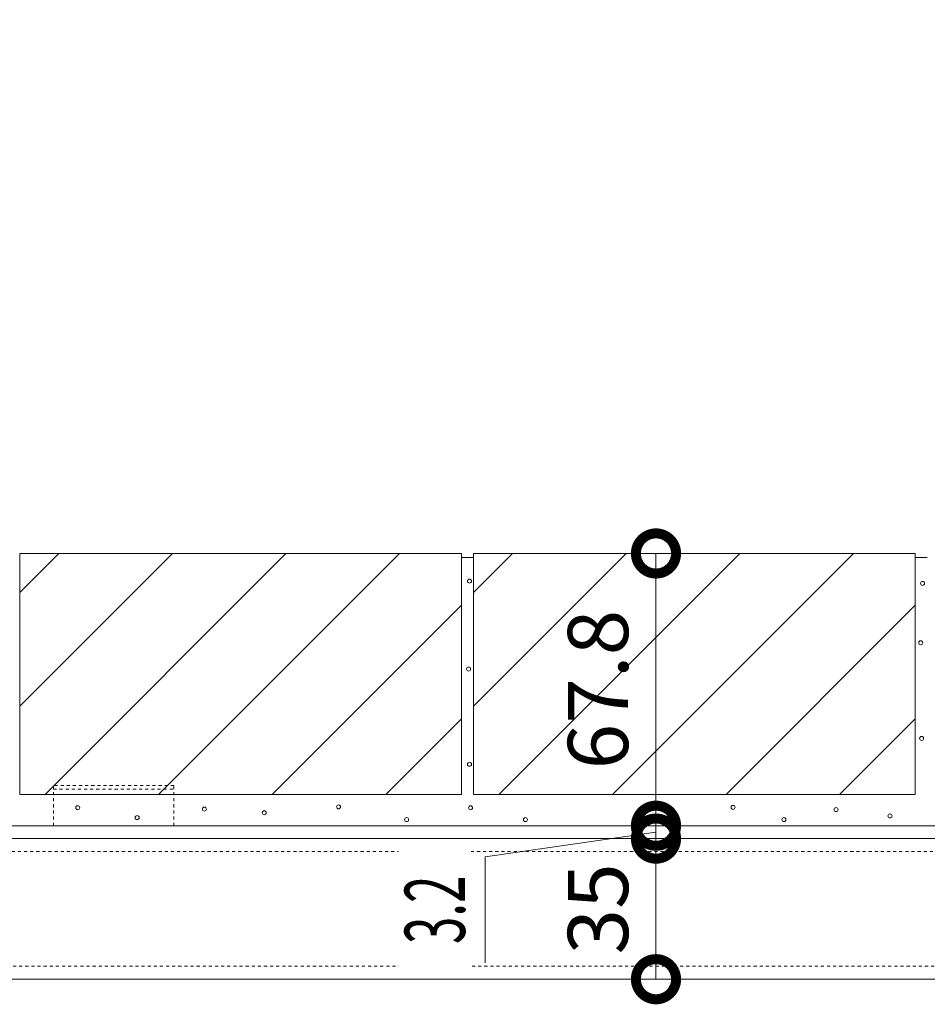
# Model space of a CAD drawing. Extents: x -45 to 3681, y 292 to 2504.
# Drawn here: x 2499 to 2725, y 786 to 1031 of the extents above; entities that cross this region are included whole.
import ezdxf
from ezdxf import colors
from ezdxf.entities.mleader import LeaderData, LeaderLine
from ezdxf.math import Vec2, Vec3

# ---------------------------------------------------------------- set-up
doc = ezdxf.new("R2010")
doc.units = 0
doc.header["$LTSCALE"] = 0.9
doc.linetypes.add('JWW_DASHED1', pattern=[1.693333, 0.846667, -0.846667])
doc.layers.get('0').update_dxf_attribs({"lineweight": 9})
doc.layers.get('Defpoints').update_dxf_attribs({"lineweight": 9})
for name, color, linetype, lineweight in [('モルタル', 7, 'Continuous', 9), ('モルタル止め', 2, 'Continuous', 9), ('寸法', 7, 'Continuous', 9), ('引出線', 7, 'Continuous', 9), ('舗装材', 2, 'Continuous', 9), ('蓋本体', 7, 'Continuous', 9), ('角パイプ（補強梁）', 7, 'Continuous', 9)]:
    doc.layers.add(name, color=color, linetype=linetype, lineweight=lineweight)
doc.styles.add('(K)MSゴシック', font='txt')
doc.styles.add('文字_異尺度_H3.0', font='txt', dxfattribs={"height": 3})
doc.dimstyles.new('KAD-1', dxfattribs={"dimtxt": 3, "dimasz": 4, "dimexe": 1, "dimexo": 2, "dimgap": 1, "dimtad": 1, "dimdec": 1, "dimdsep": 46, "dimtxsty": '(K)MSゴシック', "dimblk": 'DOTSMALL', "dimcen": 0, "dimclrd": 7, "dimclre": 256, "dimclrt": 2, "dimadec": 0, "dimazin": 0, "dimtfac": 1, "dimtdec": 1, "dimtmove": 0, "dimatfit": 3, "dimldrblk": 'DOTSMALL', "dimfxl": 1, "dimtfill": 1, "dimlwd": -1, "dimlwe": -1, "dimarcsym": 0})

# ---------------------------------------------------------------- blocks, each defined once
blk = doc.blocks.new('_DotSmall')
at = {"color": 0, "linetype": 'ByBlock', "const_width": 0.5}
blk.add_lwpolyline([(-0.0625, 0, 1), (0.0625, 0, 1)], format="xyb", close=True, dxfattribs=at)
blk = doc.blocks.new('*D91')
at = {"layer": 'Defpoints', "color": 0, "linetype": 'Continuous', "transparency": 16777216}
for p in [(2920.05, 1058.24), (2327.05, 898.24), (2920.05, 898.24)]:
    blk.add_point(p, dxfattribs=at)
at = {"layer": '寸法', "transparency": 16777216}
for p, q in [((2327.05, 908.24), (2327.05, 1063.24)), ((2920.05, 908.24), (2920.05, 1063.24))]:
    blk.add_line(p, q, dxfattribs=at)
at = {"layer": '寸法', "color": 7, "transparency": 16777216}
blk.add_line((2327.05, 1058.24), (2920.05, 1058.24), dxfattribs=at)
at = {"layer": '寸法', "color": 7, "linetype": 'Continuous', "transparency": 16777216, "xscale": 20, "yscale": 20, "zscale": 20, "rotation": 180}
blk.add_blockref('_DotSmall', (2327.05, 1058.24), dxfattribs=at)
at = {"layer": '寸法', "color": 7, "linetype": 'Continuous', "transparency": 16777216, "xscale": 20, "yscale": 20, "zscale": 20}
blk.add_blockref('_DotSmall', (2920.05, 1058.24), dxfattribs=at)
at = {"layer": '寸法', "color": 2, "linetype": 'Continuous', "transparency": 16777216, "insert": (2623.55, 1070.74), "char_height": 15, "attachment_point": 5, "style": '(K)MSゴシック', "bg_fill": 3, "box_fill_scale": 1.1, "bg_fill_color": 256, "bg_fill_true_color": 13158600, "bg_fill_transparency": 0}
blk.add_mtext('593', dxfattribs=at)
blk = doc.blocks.new('*D92')
at = {"layer": 'Defpoints', "color": 0, "linetype": 'Continuous', "transparency": 16777216}
for p in [(2316.85, 1097.7), (2926.85, 1097.7), (2926.85, 899.04)]:
    blk.add_point(p, dxfattribs=at)
at = {"layer": '寸法', "transparency": 16777216}
for p, q in [((2316.85, 1107.7), (2316.85, 1102.7)), ((2926.85, 909.04), (2926.85, 1102.7))]:
    blk.add_line(p, q, dxfattribs=at)
at = {"layer": '寸法', "color": 7, "transparency": 16777216}
blk.add_line((2316.85, 1097.7), (2926.85, 1097.7), dxfattribs=at)
at = {"layer": '寸法', "color": 7, "linetype": 'Continuous', "transparency": 16777216, "xscale": 20, "yscale": 20, "zscale": 20, "rotation": 180}
blk.add_blockref('_DotSmall', (2316.85, 1097.7), dxfattribs=at)
at = {"layer": '寸法', "color": 7, "linetype": 'Continuous', "transparency": 16777216, "xscale": 20, "yscale": 20, "zscale": 20}
blk.add_blockref('_DotSmall', (2926.85, 1097.7), dxfattribs=at)
at = {"layer": '寸法', "color": 2, "linetype": 'Continuous', "transparency": 16777216, "insert": (2621.85, 1110.2), "char_height": 15, "attachment_point": 5, "style": '(K)MSゴシック', "bg_fill": 3, "box_fill_scale": 1.1, "bg_fill_color": 256, "bg_fill_true_color": 13158600, "bg_fill_transparency": 0}
blk.add_mtext('610', dxfattribs=at)
blk = doc.blocks.new('_Open')
at = {"color": 0, "linetype": 'ByBlock', "lineweight": -2}
for p, q in [((-1, 0.167), (0, 0)), ((-1, -0.167), (0, 0)), ((0, 0), (-1, 0))]:
    blk.add_line(p, q, dxfattribs=at)
blk = doc.blocks.new('*D93')
at = {"layer": 'Defpoints', "color": 0, "linetype": 'Continuous', "transparency": 16777216}
for p in [(2657.69, 827.24), (2657.69, 827.24), (2657.69, 792.22)]:
    blk.add_point(p, dxfattribs=at)
at = {"layer": '寸法', "color": 7, "transparency": 16777216}
blk.add_line((2657.69, 792.22), (2657.69, 827.24), dxfattribs=at)
at = {"layer": '寸法', "transparency": 16777216}
for p, q in [((2667.69, 827.24), (2662.69, 827.24)), ((2667.69, 792.22), (2662.69, 792.22))]:
    blk.add_line(p, q, dxfattribs=at)
at = {"layer": '寸法', "color": 7, "linetype": 'Continuous', "transparency": 16777216, "xscale": 20, "yscale": 20, "zscale": 20}
for p, rotation in [((2657.69, 827.24), 90), ((2657.69, 792.22), 270)]:
    blk.add_blockref('_DotSmall', p, dxfattribs=dict(at, rotation=rotation))
at = {"layer": '寸法', "color": 2, "linetype": 'Continuous', "transparency": 16777216, "insert": (2645.19, 809.73), "char_height": 15, "attachment_point": 5, "rotation": 90, "style": '(K)MSゴシック', "bg_fill": 3, "box_fill_scale": 1.1, "bg_fill_color": 256, "bg_fill_true_color": 13158600, "bg_fill_transparency": 0}
blk.add_mtext('35', dxfattribs=at)
blk = doc.blocks.new('*D94')
at = {"layer": 'Defpoints', "color": 0, "linetype": 'Continuous', "transparency": 16777216}
for p in [(2657.69, 830.44), (2657.71, 830.44), (2657.69, 827.24)]:
    blk.add_point(p, dxfattribs=at)
at = {"layer": '寸法', "color": 7, "transparency": 16777216}
for p, q in [((2657.69, 830.44), (2657.69, 850.44)), ((2657.69, 828.84), (2615.12, 822.71)), ((2657.69, 827.24), (2657.69, 830.44)), ((2657.69, 827.24), (2657.69, 830.44)), ((2657.69, 827.24), (2657.69, 807.24)), ((2615.12, 822.71), (2615.12, 796.31))]:
    blk.add_line(p, q, dxfattribs=at)
at = {"layer": '寸法', "transparency": 16777216}
for p, q in [((2647.71, 830.44), (2652.69, 830.44)), ((2667.69, 827.24), (2662.69, 827.24))]:
    blk.add_line(p, q, dxfattribs=at)
at = {"layer": '寸法', "color": 7, "linetype": 'Continuous', "transparency": 16777216, "xscale": 20, "yscale": 20, "zscale": 20}
for p, rotation in [((2657.69, 830.44), 270), ((2657.69, 827.24), 90)]:
    blk.add_blockref('_DotSmall', p, dxfattribs=dict(at, rotation=rotation))
at = {"layer": '寸法', "color": 2, "linetype": 'Continuous', "transparency": 16777216, "insert": (2602.62, 809.51), "char_height": 15, "attachment_point": 5, "rotation": 90, "style": '(K)MSゴシック', "bg_fill": 3, "box_fill_scale": 1.1, "bg_fill_color": 256, "bg_fill_true_color": 13158600, "bg_fill_transparency": 0}
blk.add_mtext('{\\W0.6;3.2}', dxfattribs=at)
blk = doc.blocks.new('*D95')
at = {"layer": 'Defpoints', "color": 0, "linetype": 'Continuous', "transparency": 16777216}
for p in [(2657.69, 898.24), (2658.27, 898.24), (2657.71, 830.44)]:
    blk.add_point(p, dxfattribs=at)
at = {"layer": '寸法', "transparency": 16777216}
for p, q in [((2648.27, 898.24), (2652.69, 898.24)), ((2647.71, 830.44), (2652.69, 830.44))]:
    blk.add_line(p, q, dxfattribs=at)
at = {"layer": '寸法', "color": 7, "transparency": 16777216}
blk.add_line((2657.69, 830.44), (2657.69, 898.24), dxfattribs=at)
at = {"layer": '寸法', "color": 7, "linetype": 'Continuous', "transparency": 16777216, "xscale": 20, "yscale": 20, "zscale": 20}
for p, rotation in [((2657.69, 898.24), 90), ((2657.69, 830.44), 270)]:
    blk.add_blockref('_DotSmall', p, dxfattribs=dict(at, rotation=rotation))
at = {"layer": '寸法', "color": 2, "linetype": 'Continuous', "transparency": 16777216, "insert": (2645.19, 864.34), "char_height": 15, "attachment_point": 5, "rotation": 90, "style": '(K)MSゴシック', "bg_fill": 3, "box_fill_scale": 1.1, "bg_fill_color": 256, "bg_fill_true_color": 13158600, "bg_fill_transparency": 0}
blk.add_mtext('67.8', dxfattribs=at)

msp = doc.modelspace()

# ---------------------------------------------------------------- linework, layer by layer
at = {"layer": 'モルタル', "color": 7, "linetype": 'Continuous', "lineweight": 9}
for centre in [(2611.25, 891.36), (2724.06, 890.79), (2723.61, 876), (2611.03, 869.46), (2723.84, 852.18), (2513.71, 834.93), (2545.23, 834.57), (2560.13, 833.67), (2578.65, 835.14), (2676.89, 835.02), (2702.53, 834.46), (2528.5, 832.46), (2689.54, 831.97), (2715.96, 832.88)]:
    msp.add_circle(centre, 0.5, dxfattribs=at)
at = {"layer": 'モルタル止め', "color": 2, "linetype": 'JWW_DASHED1', "lineweight": 9}
for p, q in [((2537.65, 840.44), (2507.65, 840.44)), ((2507.65, 830.44), (2507.65, 840.44)), ((2507.65, 839.54), (2537.65, 839.54)), ((2537.65, 830.44), (2537.65, 840.44)), ((2537.65, 830.44), (2507.65, 830.44))]:
    msp.add_line(p, q, dxfattribs=at)
at = {"layer": '舗装材', "color": 2, "linetype": 'Continuous', "lineweight": 9}
for p, q in [((2499.25, 898.24), (2609.25, 898.24)), ((2499.25, 898.24), (2499.25, 838.24)), ((2499.25, 860.21), (2537.27, 898.24)), ((2499.25, 888.5), (2508.99, 898.24)), ((2505.56, 838.24), (2565.56, 898.24)), ((2533.84, 838.24), (2593.84, 898.24)), ((2609.25, 898.24), (2609.25, 838.24)), ((2612.25, 898.24), (2722.25, 898.24)), ((2612.25, 898.24), (2612.25, 838.24)), ((2612.25, 860.21), (2650.27, 898.24)), ((2612.25, 888.5), (2621.99, 898.24)), ((2618.56, 838.24), (2678.56, 898.24)), ((2646.84, 838.24), (2706.84, 898.24)), ((2722.25, 898.24), (2722.25, 838.24)), ((2562.13, 838.24), (2609.25, 885.36)), ((2722.25, 885.36), (2675.13, 838.24)), ((2590.41, 838.24), (2609.25, 857.08)), ((2722.25, 857.08), (2703.41, 838.24)), ((2499.25, 838.24), (2609.25, 838.24)), ((2612.25, 838.24), (2722.25, 838.24))]:
    msp.add_line(p, q, dxfattribs=at)
at = {"layer": '舗装材', "color": 2, "linetype": 'Continuous'}
for p, q in [((2609.25, 897.24), (2612.25, 897.24)), ((2722.25, 897.24), (2725.25, 897.24))]:
    msp.add_line(p, q, dxfattribs=at)
at = {"layer": '蓋本体', "color": 7, "linetype": 'Continuous', "lineweight": 9}
for p, q in [((2912.85, 830.44), (2334.25, 830.44)), ((2334.25, 827.24), (2912.85, 827.24))]:
    msp.add_line(p, q, dxfattribs=at)
at = {"layer": '角パイプ（補強梁）', "color": 7, "linetype": 'Continuous', "lineweight": 9}
for p, q in [((2336.05, 827.24), (2911.05, 827.24)), ((2336.05, 792.24), (2911.05, 792.24))]:
    msp.add_line(p, q, dxfattribs=at)
at = {"layer": '角パイプ（補強梁）', "color": 7, "linetype": 'JWW_DASHED1', "lineweight": 9}
for p, q in [((2911.05, 824.04), (2336.05, 824.04)), ((2336.05, 795.44), (2911.05, 795.44))]:
    msp.add_line(p, q, dxfattribs=at)

# ---------------------------------------------------------------- next in the draw order: dimensions: what is measured, and where the dimension line sits
at = {"layer": '寸法', "linetype": 'Continuous'}
dim = msp.add_linear_dim(base=(2920.05, 1058.24), p1=(2327.05, 898.24), p2=(2920.05, 898.24), dimstyle='KAD-1', dxfattribs=at)
dim.commit()
dim.dimension.update_dxf_attribs({"geometry": '*D91', "text_midpoint": (2623.55, 1070.74)})
dim = msp.add_linear_dim(base=(2657.69, 827.24), p1=(2657.69, 792.22), p2=(2657.69, 827.24), angle=90, dimstyle='KAD-1', dxfattribs=at)
dim.commit()
dim.dimension.update_dxf_attribs({"geometry": '*D93', "text_midpoint": (2645.19, 809.73)})

# ---------------------------------------------------------------- next in the draw order: dimensions: what is measured, and where the dimension line sits
dim = msp.add_linear_dim(base=(2926.85, 1097.7), p1=(2316.85, 1097.7), p2=(2926.85, 899.04), dimstyle='KAD-1', dxfattribs=at)
dim.commit()
dim.dimension.update_dxf_attribs({"geometry": '*D92', "text_midpoint": (2621.85, 1110.2)})
dim = msp.add_linear_dim(base=(2657.69, 830.44), p1=(2657.69, 827.24), p2=(2657.71, 830.44), angle=90, text='{\\W0.6;<>}', dimstyle='KAD-1', override={"dimtmove": 1}, dxfattribs=at)
dim.commit()
dim.dimension.update_dxf_attribs({"geometry": '*D94', "text_midpoint": (2615.12, 817.71), "dimtype": 160})

# ---------------------------------------------------------------- next in the draw order: linework, layer by layer
at = {"layer": 'モルタル', "color": 7, "linetype": 'Continuous', "lineweight": 9}
for centre in [(2611.25, 845.75), (2611.51, 834.91), (2595.59, 831.97), (2625.18, 831.97)]:
    msp.add_circle(centre, 0.5, dxfattribs=at)

# ---------------------------------------------------------------- next in the draw order: dimensions: what is measured, and where the dimension line sits
at = {"layer": '寸法', "linetype": 'Continuous'}
dim = msp.add_linear_dim(base=(2657.69, 898.24), p1=(2657.71, 830.44), p2=(2658.27, 898.24), angle=90, dimstyle='KAD-1', override={"dimtmove": 1}, dxfattribs=at)
dim.commit()
dim.dimension.update_dxf_attribs({"geometry": '*D95', "text_midpoint": (2645.19, 864.34)})

# ---------------------------------------------------------------- next in the draw order: leaders
at = {"layer": '引出線', "linetype": 'Continuous'}
ml = msp.add_multileader_mtext('Standard', dxfattribs=at)
ml.set_content('スリット蓋', color=2, style='文字_異尺度_H3.0')
ml.set_leader_properties(color=7, linetype='Continuous', lineweight=13)
ml.set_arrow_properties(name='OPEN')
ml.build(insert=Vec2(0, 0))
ml.multileader.update_dxf_attribs({"has_dogleg": 0, "text_left_attachment_type": 5, "text_right_attachment_type": 5, "text_top_attachment_type": 10, "text_bottom_attachment_type": 10, "arrow_head_size": 12.5, "scale": 5})
ctx = ml.context
ctx.base_point, ctx.scale, ctx.char_height, ctx.arrow_head_size, ctx.landing_gap_size, ctx.plane_origin = Vec3(2518.78, 1166.27), 5, 15, 12.5, 5, Vec3(2364.03, 898.24)
ctx.left_attachment, ctx.right_attachment, ctx.top_attachment, ctx.bottom_attachment = 5, 5, 10, 10
notes = []
notes.append((ctx, [(0, (1, 1, 0), (2478.78, 1166.27), (1, 0), 40, [(0, [(2364.03, 898.24)], 0, [])])]))
ctx.mtext.insert, ctx.mtext.flow_direction = Vec3(2523.78, 1184.96), 5
for ctx, leaders in notes:
    for number, flags, end, landing, length, lines in leaders:
        leader = LeaderData()
        leader.index, (leader.has_last_leader_line, leader.has_dogleg_vector, leader.attachment_direction) = number, flags
        leader.last_leader_point, leader.dogleg_vector, leader.dogleg_length = Vec3(end), Vec3(landing), length
        for number, points, colour, breaks in lines:
            line = LeaderLine()
            line.index, line.vertices, line.color, line.breaks = number, Vec3.list(points), colors.encode_raw_color(colour), breaks
            leader.lines.append(line)
        ctx.leaders.append(leader)

doc.saveas('drawing.dxf')
